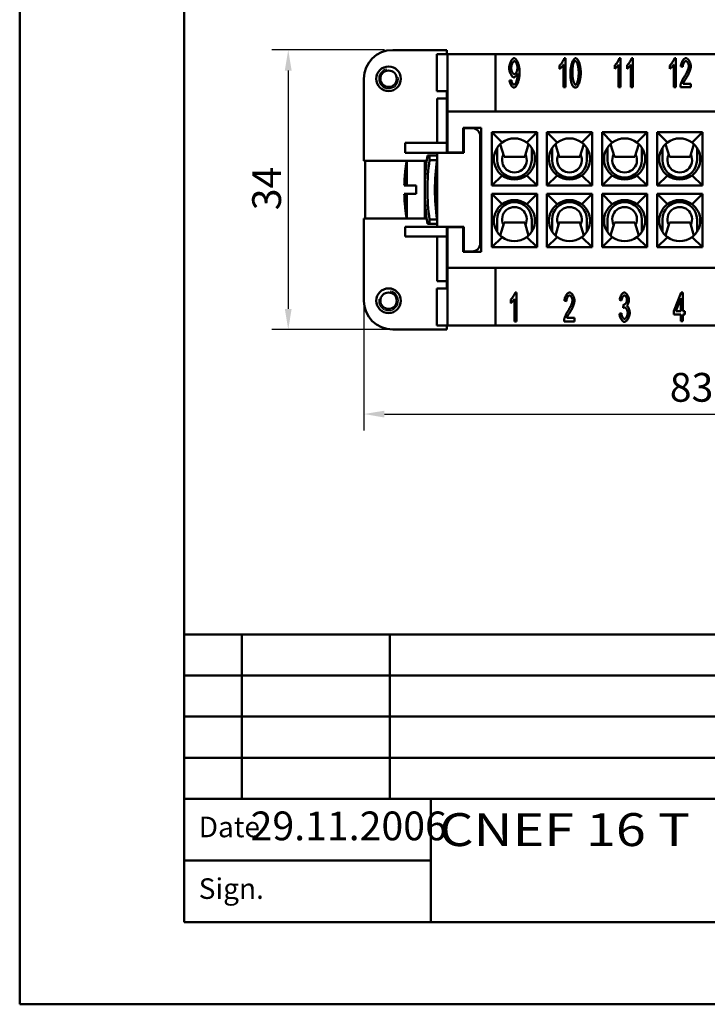
# Model space of a CAD drawing. Extents: x 0 to 210, y 0 to 297.
# Drawn here: x 0 to 84, y 0 to 120 of the extents above; entities that cross this region are included whole.
import ezdxf
from ezdxf.enums import TextEntityAlignment as Align

# ---------------------------------------------------------------- set-up
doc = ezdxf.new("R2010")
doc.units = 0
for name, color, linetype, lineweight in [('Bemaßungen(TC_020513_DIN)', 7, 'Continuous', 25), ('Gewinde(TC_020513_DIN)', 7, 'Continuous', 25), ('Sichtbare Kanten(TC_020513_DIN)', 7, 'Continuous', 50), ('Skizziergeometrie(ISO)', 7, 'Continuous', 50), ('Skizziergeometrie(TC_020513_DIN)', 7, 'Continuous', 50), ('Symbole(ISO)', 7, 'Continuous', 25)]:
    doc.layers.add(name, color=color, linetype=linetype, lineweight=lineweight)
doc.styles.add('Aktuell-BSI', font='ARIAL.TTF')
doc.styles.add('Kopie von TC 5 mm', font='ARIAL.TTF', dxfattribs={"width": 1.2})
doc.styles.add('TC 2_5 mm', font='ARIAL.TTF', dxfattribs={"width": 0.9})
doc.styles.add('TC 3_5 mm', font='ARIAL.TTF', dxfattribs={"width": 0.8})
doc.styles.add('TC 5 mm', font='ARIAL.TTF', dxfattribs={"width": 0.9})
doc.dimstyles.new('STANDARD-TC_020513_DIN', dxfattribs={"dimtxt": 3.5, "dimasz": 2.5, "dimexe": 2, "dimexo": 1, "dimgap": 0.8, "dimtad": 1, "dimrnd": 1e-08, "dimzin": 12, "dimtxsty": 'Aktuell-BSI', "dimcen": 0.09, "dimdle": 10, "dimclrd": 7, "dimclre": 7, "dimclrt": 7, "dimadec": 0, "dimazin": 3, "dimtfac": 1, "dimtmove": 0, "dimatfit": 3, "dimfxl": 1, "dimtolj": 1, "dimtzin": 0, "dimlwd": 25, "dimlwe": 25, "dimarcsym": 0})

# ---------------------------------------------------------------- blocks, each defined once
blk = doc.blocks.new('Ränder Ilme Rahmen A4 hoch')
at = {"layer": 'Skizziergeometrie(ISO)'}
for q in [(20, 287), (200, 10)]:
    blk.add_line((20, 10), q, dxfattribs=at)
at = {"layer": 'Skizziergeometrie(TC_020513_DIN)'}
for p, q in [((0, 0), (0, 297)), ((210, 0), (0, 0))]:
    blk.add_line(p, q, dxfattribs=at)
blk = doc.blocks.new('Schriftfelder Ilme')
at = {"layer": 'Skizziergeometrie(ISO)'}
for p, q in [((19.98, 45), (199.98, 45)), ((19.98, 45), (19.98, 10)), ((26.98, 45), (26.98, 25)), ((44.98, 45), (44.98, 25)), ((19.98, 40), (199.98, 40)), ((19.98, 35), (199.98, 35)), ((19.98, 30), (199.98, 30)), ((19.98, 25), (199.98, 25)), ((49.98, 10), (49.98, 25)), ((19.98, 17.5), (49.98, 17.5))]:
    blk.add_line(p, q, dxfattribs=at)
at = {"layer": 'Symbole(ISO)', "color": 7}
for s, insert, char_height, width, attachment_point, style in [(' Date', (20.98, 21.25), 2.5, 8.9975, 4, 'TC 2_5 mm'), ('29.11.2006', (39.98, 21.25), 3.5, 20.9533, 5, 'TC 3_5 mm'), (' Sign.', (20.98, 13.75), 2.5, 8.971, 4, 'TC 2_5 mm')]:
    blk.add_mtext(s, dxfattribs=dict(at, insert=insert, char_height=char_height, width=width, attachment_point=attachment_point, style=style))
at = {"layer": 'Symbole(ISO)', "color": 7, "style": 'Kopie von TC 5 mm', "width": 1.2}
blk.add_attdef('BAUTEILNUMMER', text='', height=4, dxfattribs=at).set_placement((50.98, 21.25), align=Align.MIDDLE_LEFT)
at = {"layer": 'Symbole(ISO)', "color": 7, "style": 'TC 5 mm', "width": 0.9}
blk.add_attdef('FirstViewScale', text='', height=5, dxfattribs=at).set_placement((168.66, 15), align=Align.MIDDLE_CENTER)
blk = doc.blocks.new('*D16')
at = {"layer": 'Bemaßungen(TC_020513_DIN)', "color": 7, "linetype": 'Continuous', "lineweight": 25}
for p, q in [((44.35, 116.09), (30.65, 116.09)), ((32.65, 113.59), (32.65, 84.59)), ((47.65, 82.09), (30.65, 82.09))]:
    blk.add_line(p, q, dxfattribs=at)
at = {"layer": 'Bemaßungen(TC_020513_DIN)', "color": 7, "linetype": 'Continuous'}
for points in [[(32.23, 113.59), (33.06, 113.59), (32.65, 116.09)], [(32.23, 84.59), (33.06, 84.59), (32.65, 82.09)]]:
    blk.add_solid(points, dxfattribs=at)
at = {"layer": 'Defpoints', "color": 0, "linetype": 'Continuous'}
for p in [(45.35, 116.09), (32.65, 82.09), (48.65, 82.09)]:
    blk.add_point(p, dxfattribs=at)
at = {"layer": 'Bemaßungen(TC_020513_DIN)', "color": 7, "linetype": 'Continuous', "lineweight": 25, "insert": (28.27, 96.59), "char_height": 3.5, "attachment_point": 1, "rotation": 90, "style": 'Aktuell-BSI'}
blk.add_mtext('\\A1;34', dxfattribs=at)
blk = doc.blocks.new('*D17')
at = {"layer": 'Bemaßungen(TC_020513_DIN)', "color": 7, "linetype": 'Continuous', "lineweight": 25}
for p, q in [((41.85, 89.59), (41.85, 69.8)), ((125.35, 89.59), (125.35, 69.8)), ((44.35, 71.8), (122.85, 71.8))]:
    blk.add_line(p, q, dxfattribs=at)
at = {"layer": 'Bemaßungen(TC_020513_DIN)', "color": 7, "linetype": 'Continuous'}
for points in [[(44.35, 72.21), (44.35, 71.38), (41.85, 71.8)], [(122.85, 72.21), (122.85, 71.38), (125.35, 71.8)]]:
    blk.add_solid(points, dxfattribs=at)
at = {"layer": 'Defpoints', "color": 0, "linetype": 'Continuous'}
for p in [(41.85, 90.59), (125.35, 90.59), (125.35, 71.8)]:
    blk.add_point(p, dxfattribs=at)
at = {"layer": 'Bemaßungen(TC_020513_DIN)', "color": 7, "linetype": 'Continuous', "lineweight": 25, "insert": (79.03, 76.8), "char_height": 3.5, "attachment_point": 1, "style": 'Aktuell-BSI'}
blk.add_mtext('\\A1;83,5', dxfattribs=at)

msp = doc.modelspace()

# ---------------------------------------------------------------- linework, layer by layer
at = {"layer": 'Gewinde(TC_020513_DIN)'}
for centre, start, end in [((44.845, 112.585), 100, 10), ((44.845, 85.585), 170, 80)]:
    msp.add_arc(centre, 1.199, start, end, dxfattribs=at)
at = {"layer": 'Sichtbare Kanten(TC_020513_DIN)'}
for p, q in [((51.945, 116.085), (45.345, 116.085)), ((50.704, 115.585), (51.992, 115.585)), ((50.704, 111.085), (50.704, 115.585)), ((51.945, 115.585), (51.945, 116.085)), ((51.992, 115.585), (51.995, 115.585)), ((51.992, 115.585), (51.992, 111.085)), ((51.995, 115.585), (57.845, 115.585)), ((51.995, 108.585), (51.995, 115.585)), ((109.345, 115.585), (57.845, 115.585)), ((57.845, 115.585), (57.845, 108.585)), ((66.2, 115.085), (66.352, 115.085)), ((66.352, 115.085), (66.352, 111.572)), ((72.9, 115.085), (73.052, 115.085)), ((73.052, 115.085), (73.052, 111.572)), ((74.391, 115.085), (74.543, 115.085)), ((74.543, 115.085), (74.543, 111.572)), ((79.6, 115.085), (79.752, 115.085)), ((79.752, 115.085), (79.752, 111.572)), ((65.645, 113.791), (65.645, 114.208)), ((66.117, 111.572), (66.117, 114.309)), ((72.345, 113.791), (72.345, 114.208)), ((72.817, 111.572), (72.817, 114.309)), ((73.836, 113.791), (73.836, 114.208)), ((74.308, 111.572), (74.308, 114.309)), ((79.045, 113.791), (79.045, 114.208)), ((79.517, 111.572), (79.517, 114.309)), ((80.611, 114.029), (80.368, 114.074)), ((41.845, 112.585), (41.845, 102.585)), ((59.547, 112.383), (59.773, 112.42)), ((66.352, 111.572), (66.117, 111.572)), ((73.052, 111.572), (72.817, 111.572)), ((74.543, 111.572), (74.308, 111.572)), ((79.752, 111.572), (79.517, 111.572)), ((81.595, 111.572), (80.323, 111.572)), ((80.654, 111.985), (81.595, 111.985)), ((81.595, 111.985), (81.595, 111.572)), ((51.992, 111.085), (50.704, 111.085)), ((51.945, 110.185), (51.945, 111.085)), ((51.995, 110.985), (51.945, 110.985)), ((51.995, 111.085), (51.992, 111.085)), ((50.745, 104.785), (50.745, 110.185)), ((51.945, 110.185), (50.745, 110.185)), ((51.945, 110.185), (51.945, 104.785)), ((115.195, 108.585), (51.995, 108.585)), ((51.995, 108.585), (51.995, 103.635)), ((53.895, 103.635), (53.895, 106.635)), ((53.895, 106.635), (56.095, 106.635)), ((56.095, 106.635), (56.095, 91.535)), ((53.995, 106.585), (53.995, 103.585)), ((54.995, 106.585), (53.995, 106.585)), ((55.995, 92.585), (55.995, 105.585)), ((57.395, 106.085), (62.895, 106.085)), ((57.395, 106.085), (58.645, 104.835)), ((57.395, 99.585), (57.395, 106.085)), ((62.895, 106.085), (61.645, 104.835)), ((62.895, 106.085), (62.895, 99.585)), ((64.095, 106.085), (69.595, 106.085)), ((64.095, 106.085), (65.345, 104.835)), ((64.095, 99.585), (64.095, 106.085)), ((69.595, 106.085), (68.345, 104.835)), ((69.595, 106.085), (69.595, 99.585)), ((70.795, 106.085), (76.295, 106.085)), ((70.795, 106.085), (72.045, 104.835)), ((70.795, 99.585), (70.795, 106.085)), ((76.295, 106.085), (75.045, 104.835)), ((76.295, 106.085), (76.295, 99.585)), ((77.495, 106.085), (82.995, 106.085)), ((77.495, 106.085), (78.745, 104.835)), ((77.495, 99.585), (77.495, 106.085)), ((82.995, 106.085), (81.745, 104.835)), ((82.995, 106.085), (82.995, 99.585)), ((51.945, 104.785), (46.845, 104.785)), ((46.845, 103.585), (46.845, 104.785)), ((51.945, 103.585), (51.945, 104.785)), ((58.895, 103.085), (58.426, 104.65)), ((61.865, 104.65), (61.395, 103.085)), ((65.595, 103.085), (65.126, 104.65)), ((68.565, 104.65), (68.095, 103.085)), ((72.295, 103.085), (71.826, 104.65)), ((75.265, 104.65), (74.795, 103.085)), ((78.995, 103.085), (78.526, 104.65)), ((81.965, 104.65), (81.495, 103.085)), ((50.745, 103.585), (46.845, 103.585)), ((49.575, 103.235), (49.827, 103.235)), ((49.827, 103.235), (49.827, 102.695)), ((50.745, 103.235), (49.827, 103.235)), ((50.745, 94.585), (50.745, 103.585)), ((53.995, 103.585), (50.745, 103.585)), ((51.995, 103.635), (53.895, 103.635)), ((51.995, 103.585), (51.995, 103.635)), ((58.045, 102.685), (58.045, 104.192)), ((61.395, 103.085), (58.895, 103.085)), ((62.245, 104.192), (62.245, 102.685)), ((64.745, 102.685), (64.745, 104.192)), ((68.095, 103.085), (65.595, 103.085)), ((68.945, 104.192), (68.945, 102.685)), ((71.445, 102.685), (71.445, 104.192)), ((74.795, 103.085), (72.295, 103.085)), ((75.645, 104.192), (75.645, 102.685)), ((78.145, 102.685), (78.145, 104.192)), ((81.495, 103.085), (78.995, 103.085)), ((82.345, 104.192), (82.345, 102.685)), ((41.845, 102.585), (47.054, 102.585)), ((41.995, 102.585), (41.995, 95.585)), ((47.054, 102.585), (47.054, 99.585)), ((49.245, 102.585), (47.054, 102.585)), ((49.245, 102.585), (49.48, 102.585)), ((49.245, 102.585), (49.245, 95.585)), ((49.827, 102.695), (50.745, 102.695)), ((50.73, 102.585), (50.745, 102.585)), ((46.879, 101.335), (46.872, 101.335)), ((57.395, 99.585), (58.645, 100.835)), ((62.895, 99.585), (61.645, 100.835)), ((64.095, 99.585), (65.345, 100.835)), ((69.595, 99.585), (68.345, 100.835)), ((70.795, 99.585), (72.045, 100.835)), ((76.295, 99.585), (75.045, 100.835)), ((77.495, 99.585), (78.745, 100.835)), ((82.995, 99.585), (81.745, 100.835)), ((47.054, 99.585), (46.758, 99.585)), ((47.054, 99.585), (48.195, 99.585)), ((48.195, 98.585), (48.195, 99.585)), ((62.895, 99.585), (57.395, 99.585)), ((69.595, 99.585), (64.095, 99.585)), ((76.295, 99.585), (70.795, 99.585)), ((82.995, 99.585), (77.495, 99.585)), ((46.758, 98.585), (47.054, 98.585)), ((48.195, 98.585), (47.054, 98.585)), ((47.054, 98.585), (47.054, 95.585)), ((57.395, 98.585), (62.895, 98.585)), ((57.395, 98.585), (58.645, 97.335)), ((57.395, 92.085), (57.395, 98.585)), ((62.895, 98.585), (61.645, 97.335)), ((62.895, 98.585), (62.895, 92.085)), ((64.095, 98.585), (69.595, 98.585)), ((64.095, 98.585), (65.345, 97.335)), ((64.095, 92.085), (64.095, 98.585)), ((69.595, 98.585), (68.345, 97.335)), ((69.595, 98.585), (69.595, 92.085)), ((70.795, 98.585), (76.295, 98.585)), ((70.795, 98.585), (72.045, 97.335)), ((70.795, 92.085), (70.795, 98.585)), ((76.295, 98.585), (75.045, 97.335)), ((76.295, 98.585), (76.295, 92.085)), ((77.495, 98.585), (82.995, 98.585)), ((77.495, 98.585), (78.745, 97.335)), ((77.495, 92.085), (77.495, 98.585)), ((82.995, 98.585), (81.745, 97.335)), ((82.995, 98.585), (82.995, 92.085)), ((46.872, 96.835), (46.879, 96.835)), ((47.054, 95.585), (41.845, 95.585)), ((41.845, 95.585), (41.845, 85.585)), ((49.245, 95.585), (47.054, 95.585)), ((49.48, 95.585), (49.245, 95.585)), ((49.827, 94.935), (49.575, 94.935)), ((49.827, 95.476), (49.827, 94.935)), ((50.745, 95.476), (49.827, 95.476)), ((49.827, 94.935), (50.745, 94.935)), ((50.745, 95.585), (50.73, 95.585)), ((58.045, 95.485), (58.045, 93.979)), ((58.895, 95.085), (58.426, 93.52)), ((61.395, 95.085), (58.895, 95.085)), ((61.865, 93.52), (61.395, 95.085)), ((62.245, 93.979), (62.245, 95.485)), ((64.745, 95.485), (64.745, 93.979)), ((65.595, 95.085), (65.126, 93.52)), ((68.095, 95.085), (65.595, 95.085)), ((68.565, 93.52), (68.095, 95.085)), ((68.945, 93.979), (68.945, 95.485)), ((71.445, 95.485), (71.445, 93.979)), ((72.295, 95.085), (71.826, 93.52)), ((74.795, 95.085), (72.295, 95.085)), ((75.265, 93.52), (74.795, 95.085)), ((75.645, 93.979), (75.645, 95.485)), ((78.145, 95.485), (78.145, 93.979)), ((78.995, 95.085), (78.526, 93.52)), ((81.495, 95.085), (78.995, 95.085)), ((81.965, 93.52), (81.495, 95.085)), ((82.345, 93.979), (82.345, 95.485)), ((50.745, 94.585), (46.845, 94.585)), ((46.845, 93.385), (46.845, 94.585)), ((50.745, 94.585), (53.995, 94.585)), ((51.945, 93.385), (51.945, 94.585)), ((51.995, 94.535), (51.995, 94.585)), ((51.995, 94.535), (51.995, 89.585)), ((53.895, 94.535), (51.995, 94.535)), ((53.895, 91.535), (53.895, 94.535)), ((53.995, 94.585), (53.995, 91.585)), ((51.945, 93.385), (46.845, 93.385)), ((50.745, 87.985), (50.745, 93.385)), ((51.945, 93.385), (51.945, 87.985)), ((57.395, 92.085), (58.645, 93.335)), ((62.895, 92.085), (61.645, 93.335)), ((64.095, 92.085), (65.345, 93.335)), ((69.595, 92.085), (68.345, 93.335)), ((70.795, 92.085), (72.045, 93.335)), ((76.295, 92.085), (75.045, 93.335)), ((77.495, 92.085), (78.745, 93.335)), ((82.995, 92.085), (81.745, 93.335)), ((56.095, 91.535), (53.895, 91.535)), ((53.995, 91.585), (54.995, 91.585)), ((62.895, 92.085), (57.395, 92.085)), ((69.595, 92.085), (64.095, 92.085)), ((76.295, 92.085), (70.795, 92.085)), ((82.995, 92.085), (77.495, 92.085)), ((51.995, 82.585), (51.995, 89.585)), ((51.995, 89.585), (115.195, 89.585)), ((57.845, 89.585), (57.845, 82.585)), ((51.945, 87.985), (50.745, 87.985)), ((51.945, 87.085), (51.945, 87.985)), ((51.992, 87.085), (50.704, 87.085)), ((50.704, 82.585), (50.704, 87.085)), ((51.945, 87.185), (51.995, 87.185)), ((51.995, 87.085), (51.992, 87.085)), ((51.992, 82.585), (51.992, 87.085)), ((60.245, 86.585), (60.398, 86.585)), ((60.398, 86.585), (60.398, 83.072)), ((79.532, 84.318), (80.41, 86.585)), ((80.41, 86.585), (80.602, 86.585)), ((80.602, 86.585), (80.602, 84.318)), ((59.691, 85.291), (59.691, 85.708)), ((60.163, 83.072), (60.163, 85.809)), ((66.465, 85.529), (66.223, 85.574)), ((73.171, 85.601), (72.936, 85.678)), ((73.376, 84.731), (73.403, 85.107)), ((80.367, 85.897), (79.764, 84.318)), ((80.367, 84.318), (80.367, 85.897)), ((72.912, 84), (73.147, 84.056)), ((79.532, 83.923), (79.532, 84.318)), ((80.367, 83.923), (79.532, 83.923)), ((79.764, 84.318), (80.367, 84.318)), ((80.367, 83.085), (80.367, 83.923)), ((80.602, 84.318), (80.86, 84.318)), ((80.602, 83.923), (80.602, 83.085)), ((80.86, 83.923), (80.602, 83.923)), ((80.86, 84.318), (80.86, 83.923)), ((60.398, 83.072), (60.163, 83.072)), ((67.45, 83.072), (66.177, 83.072)), ((66.508, 83.485), (67.45, 83.485)), ((67.45, 83.485), (67.45, 83.072)), ((80.602, 83.085), (80.367, 83.085)), ((45.345, 82.085), (51.945, 82.085)), ((50.704, 82.585), (51.992, 82.585)), ((51.945, 82.085), (51.945, 82.585)), ((51.992, 82.585), (51.995, 82.585)), ((57.845, 82.585), (51.995, 82.585)), ((57.845, 82.585), (109.345, 82.585))]:
    msp.add_line(p, q, dxfattribs=at)
at = {"layer": 'Sichtbare Kanten(TC_020513_DIN)', "flags": 128}
for points in [[(59.512, 113.904), (59.514, 113.971), (59.519, 114.039), (59.527, 114.107), (59.539, 114.176), (59.553, 114.245), (59.57, 114.313), (59.589, 114.381), (59.611, 114.447), (59.634, 114.512), (59.66, 114.575), (59.687, 114.636), (59.716, 114.694), (59.747, 114.75), (59.778, 114.803), (59.81, 114.852), (59.843, 114.897), (59.877, 114.939), (59.911, 114.976), (59.946, 115.008), (59.98, 115.035), (60.015, 115.056), (60.049, 115.072), (60.082, 115.082), (60.115, 115.085)], [(60.115, 115.085), (60.147, 115.081), (60.182, 115.07), (60.218, 115.051), (60.255, 115.025), (60.294, 114.992), (60.332, 114.952), (60.371, 114.905), (60.41, 114.852), (60.447, 114.792), (60.484, 114.727), (60.52, 114.656), (60.554, 114.579), (60.587, 114.498), (60.617, 114.412), (60.646, 114.322), (60.671, 114.228), (60.695, 114.131), (60.715, 114.03), (60.733, 113.927), (60.747, 113.823), (60.759, 113.716), (60.767, 113.609), (60.772, 113.501), (60.774, 113.394)], [(65.645, 114.208), (65.67, 114.23), (65.696, 114.256), (65.723, 114.284), (65.75, 114.315), (65.778, 114.348), (65.806, 114.384), (65.835, 114.421), (65.863, 114.459), (65.891, 114.499), (65.919, 114.54), (65.947, 114.582), (65.973, 114.624), (66, 114.667), (66.025, 114.71), (66.049, 114.752), (66.073, 114.794), (66.095, 114.836), (66.115, 114.876), (66.134, 114.915), (66.151, 114.953), (66.167, 114.989), (66.18, 115.024), (66.191, 115.056), (66.2, 115.085)], [(66.957, 113.298), (66.959, 113.403), (66.963, 113.51), (66.971, 113.618), (66.981, 113.726), (66.994, 113.835), (67.009, 113.942), (67.027, 114.047), (67.048, 114.151), (67.071, 114.251), (67.097, 114.348), (67.124, 114.441), (67.154, 114.529), (67.185, 114.612), (67.218, 114.69), (67.252, 114.762), (67.288, 114.827), (67.324, 114.886), (67.361, 114.938), (67.399, 114.982), (67.437, 115.019), (67.475, 115.048), (67.512, 115.068), (67.549, 115.081), (67.584, 115.085)], [(67.584, 115.085), (67.617, 115.081), (67.653, 115.07), (67.689, 115.05), (67.727, 115.024), (67.765, 114.989), (67.804, 114.948), (67.842, 114.899), (67.879, 114.844), (67.915, 114.781), (67.95, 114.712), (67.983, 114.637), (68.014, 114.556), (68.044, 114.47), (68.071, 114.378), (68.097, 114.281), (68.119, 114.18), (68.14, 114.076), (68.158, 113.968), (68.173, 113.857), (68.186, 113.745), (68.196, 113.632), (68.203, 113.52), (68.207, 113.408), (68.209, 113.298)], [(72.345, 114.208), (72.37, 114.23), (72.396, 114.256), (72.423, 114.284), (72.45, 114.315), (72.478, 114.348), (72.506, 114.384), (72.535, 114.421), (72.563, 114.459), (72.591, 114.499), (72.619, 114.54), (72.647, 114.582), (72.673, 114.624), (72.7, 114.667), (72.725, 114.71), (72.749, 114.752), (72.773, 114.794), (72.795, 114.836), (72.815, 114.876), (72.834, 114.915), (72.851, 114.953), (72.867, 114.989), (72.88, 115.024), (72.891, 115.056), (72.9, 115.085)], [(73.836, 114.208), (73.861, 114.23), (73.887, 114.256), (73.914, 114.284), (73.942, 114.315), (73.969, 114.348), (73.998, 114.384), (74.026, 114.421), (74.054, 114.459), (74.082, 114.499), (74.11, 114.54), (74.138, 114.582), (74.165, 114.624), (74.191, 114.667), (74.216, 114.71), (74.241, 114.752), (74.264, 114.794), (74.286, 114.836), (74.306, 114.876), (74.325, 114.915), (74.342, 114.953), (74.358, 114.989), (74.371, 115.024), (74.382, 115.056), (74.391, 115.085)], [(79.045, 114.208), (79.07, 114.23), (79.096, 114.256), (79.123, 114.284), (79.15, 114.315), (79.178, 114.348), (79.206, 114.384), (79.235, 114.421), (79.263, 114.459), (79.291, 114.499), (79.319, 114.54), (79.347, 114.582), (79.373, 114.624), (79.4, 114.667), (79.425, 114.71), (79.449, 114.752), (79.473, 114.794), (79.495, 114.836), (79.515, 114.876), (79.534, 114.915), (79.551, 114.953), (79.567, 114.989), (79.58, 115.024), (79.591, 115.056), (79.6, 115.085)], [(80.368, 114.074), (80.373, 114.136), (80.38, 114.198), (80.391, 114.259), (80.404, 114.32), (80.419, 114.381), (80.437, 114.44), (80.457, 114.499), (80.48, 114.556), (80.504, 114.611), (80.53, 114.664), (80.557, 114.716), (80.586, 114.765), (80.617, 114.811), (80.648, 114.855), (80.68, 114.896), (80.714, 114.933), (80.748, 114.967), (80.782, 114.997), (80.817, 115.023), (80.852, 115.045), (80.888, 115.062), (80.923, 115.075), (80.958, 115.083), (80.992, 115.085)], [(80.992, 115.085), (81.027, 115.082), (81.062, 115.074), (81.098, 115.061), (81.133, 115.042), (81.168, 115.019), (81.203, 114.992), (81.238, 114.96), (81.271, 114.925), (81.304, 114.887), (81.336, 114.846), (81.367, 114.801), (81.397, 114.755), (81.425, 114.706), (81.451, 114.655), (81.476, 114.603), (81.499, 114.55), (81.519, 114.495), (81.538, 114.44), (81.554, 114.385), (81.567, 114.33), (81.578, 114.275), (81.586, 114.22), (81.591, 114.167), (81.593, 114.114)], [(60.08, 112.759), (60.05, 112.762), (60.019, 112.772), (59.988, 112.787), (59.956, 112.808), (59.923, 112.834), (59.891, 112.865), (59.859, 112.901), (59.827, 112.941), (59.796, 112.985), (59.765, 113.033), (59.736, 113.084), (59.707, 113.138), (59.679, 113.195), (59.653, 113.254), (59.629, 113.315), (59.606, 113.378), (59.586, 113.442), (59.567, 113.507), (59.551, 113.574), (59.537, 113.64), (59.527, 113.707), (59.519, 113.773), (59.514, 113.839), (59.512, 113.904)], [(60.144, 114.73), (60.124, 114.728), (60.103, 114.721), (60.082, 114.71), (60.061, 114.694), (60.039, 114.675), (60.017, 114.652), (59.995, 114.625), (59.973, 114.596), (59.952, 114.563), (59.931, 114.528), (59.91, 114.49), (59.89, 114.45), (59.871, 114.409), (59.853, 114.365), (59.836, 114.32), (59.821, 114.274), (59.806, 114.227), (59.793, 114.179), (59.782, 114.131), (59.773, 114.082), (59.765, 114.034), (59.759, 113.985), (59.756, 113.937), (59.755, 113.89)], [(59.755, 113.89), (59.756, 113.848), (59.759, 113.805), (59.764, 113.762), (59.772, 113.719), (59.781, 113.675), (59.791, 113.632), (59.804, 113.589), (59.817, 113.547), (59.833, 113.506), (59.849, 113.465), (59.866, 113.426), (59.885, 113.389), (59.904, 113.353), (59.924, 113.32), (59.945, 113.288), (59.966, 113.259), (59.987, 113.232), (60.009, 113.209), (60.031, 113.188), (60.053, 113.17), (60.075, 113.157), (60.096, 113.146), (60.118, 113.14), (60.139, 113.138)], [(60.139, 113.138), (60.159, 113.14), (60.18, 113.146), (60.202, 113.157), (60.223, 113.171), (60.244, 113.188), (60.266, 113.209), (60.287, 113.233), (60.308, 113.26), (60.328, 113.29), (60.348, 113.322), (60.368, 113.357), (60.387, 113.393), (60.404, 113.432), (60.421, 113.472), (60.437, 113.514), (60.452, 113.557), (60.465, 113.601), (60.477, 113.647), (60.487, 113.692), (60.496, 113.739), (60.503, 113.785), (60.508, 113.832), (60.511, 113.879), (60.512, 113.925)], [(60.512, 113.925), (60.511, 113.971), (60.508, 114.019), (60.503, 114.066), (60.496, 114.113), (60.487, 114.16), (60.476, 114.207), (60.465, 114.253), (60.451, 114.299), (60.437, 114.343), (60.421, 114.386), (60.404, 114.427), (60.386, 114.467), (60.368, 114.504), (60.348, 114.54), (60.329, 114.573), (60.308, 114.604), (60.288, 114.632), (60.267, 114.657), (60.246, 114.678), (60.225, 114.697), (60.204, 114.711), (60.184, 114.722), (60.164, 114.728), (60.144, 114.73)], [(66.117, 114.309), (66.106, 114.29), (66.092, 114.269), (66.077, 114.248), (66.06, 114.225), (66.042, 114.201), (66.023, 114.177), (66.002, 114.152), (65.981, 114.126), (65.959, 114.1), (65.936, 114.075), (65.913, 114.049), (65.89, 114.023), (65.867, 113.998), (65.843, 113.973), (65.82, 113.949), (65.797, 113.926), (65.775, 113.904), (65.753, 113.883), (65.732, 113.864), (65.712, 113.846), (65.693, 113.829), (65.676, 113.815), (65.66, 113.802), (65.645, 113.791)], [(67.32, 114.48), (67.31, 114.452), (67.301, 114.423), (67.292, 114.391), (67.284, 114.358), (67.275, 114.323), (67.268, 114.286), (67.26, 114.247), (67.254, 114.206), (67.247, 114.163), (67.241, 114.119), (67.235, 114.073), (67.23, 114.024), (67.225, 113.974), (67.221, 113.922), (67.217, 113.868), (67.214, 113.812), (67.21, 113.755), (67.208, 113.695), (67.205, 113.633), (67.204, 113.57), (67.202, 113.505), (67.201, 113.438), (67.2, 113.369), (67.2, 113.298)], [(67.582, 114.73), (67.568, 114.73), (67.555, 114.729), (67.542, 114.727), (67.529, 114.724), (67.517, 114.72), (67.504, 114.715), (67.492, 114.709), (67.48, 114.703), (67.469, 114.695), (67.457, 114.687), (67.446, 114.678), (67.435, 114.668), (67.424, 114.657), (67.414, 114.645), (67.403, 114.633), (67.393, 114.619), (67.383, 114.605), (67.374, 114.589), (67.364, 114.573), (67.355, 114.556), (67.346, 114.538), (67.337, 114.52), (67.329, 114.5), (67.32, 114.48)], [(67.966, 113.298), (67.965, 113.404), (67.961, 113.508), (67.956, 113.608), (67.949, 113.704), (67.94, 113.797), (67.929, 113.886), (67.916, 113.972), (67.902, 114.053), (67.887, 114.131), (67.871, 114.204), (67.853, 114.274), (67.835, 114.338), (67.815, 114.399), (67.795, 114.454), (67.775, 114.505), (67.754, 114.551), (67.732, 114.592), (67.71, 114.628), (67.689, 114.659), (67.667, 114.684), (67.645, 114.704), (67.623, 114.719), (67.602, 114.728), (67.582, 114.73)], [(72.817, 114.309), (72.806, 114.29), (72.792, 114.269), (72.777, 114.248), (72.76, 114.225), (72.742, 114.201), (72.723, 114.177), (72.702, 114.152), (72.681, 114.126), (72.659, 114.1), (72.636, 114.075), (72.613, 114.049), (72.59, 114.023), (72.567, 113.998), (72.543, 113.973), (72.52, 113.949), (72.497, 113.926), (72.475, 113.904), (72.453, 113.883), (72.432, 113.864), (72.412, 113.846), (72.393, 113.829), (72.376, 113.815), (72.36, 113.802), (72.345, 113.791)], [(74.308, 114.309), (74.297, 114.29), (74.283, 114.269), (74.268, 114.248), (74.251, 114.225), (74.233, 114.201), (74.214, 114.177), (74.194, 114.152), (74.172, 114.126), (74.15, 114.1), (74.128, 114.075), (74.105, 114.049), (74.081, 114.023), (74.058, 113.998), (74.034, 113.973), (74.011, 113.949), (73.988, 113.926), (73.966, 113.904), (73.944, 113.883), (73.923, 113.864), (73.903, 113.846), (73.884, 113.829), (73.867, 113.815), (73.851, 113.802), (73.836, 113.791)], [(79.517, 114.309), (79.506, 114.29), (79.492, 114.269), (79.477, 114.248), (79.46, 114.225), (79.442, 114.201), (79.423, 114.177), (79.402, 114.152), (79.381, 114.126), (79.359, 114.1), (79.336, 114.075), (79.313, 114.049), (79.29, 114.023), (79.267, 113.998), (79.243, 113.973), (79.22, 113.949), (79.197, 113.926), (79.175, 113.904), (79.153, 113.883), (79.132, 113.864), (79.112, 113.846), (79.093, 113.829), (79.076, 113.815), (79.06, 113.802), (79.045, 113.791)], [(80.987, 114.73), (80.966, 114.729), (80.944, 114.723), (80.922, 114.714), (80.9, 114.701), (80.878, 114.686), (80.856, 114.667), (80.835, 114.646), (80.814, 114.622), (80.793, 114.595), (80.773, 114.566), (80.754, 114.535), (80.735, 114.503), (80.717, 114.468), (80.701, 114.432), (80.685, 114.395), (80.67, 114.357), (80.657, 114.317), (80.646, 114.277), (80.635, 114.236), (80.627, 114.195), (80.62, 114.153), (80.615, 114.112), (80.612, 114.07), (80.611, 114.029)], [(80.816, 112.866), (80.855, 112.925), (80.892, 112.984), (80.929, 113.044), (80.964, 113.104), (80.998, 113.165), (81.031, 113.225), (81.063, 113.285), (81.093, 113.345), (81.122, 113.405), (81.15, 113.463), (81.176, 113.521), (81.2, 113.578), (81.223, 113.634), (81.244, 113.689), (81.263, 113.742), (81.281, 113.793), (81.297, 113.843), (81.31, 113.89), (81.322, 113.936), (81.332, 113.979), (81.34, 114.02), (81.345, 114.058), (81.349, 114.093), (81.35, 114.125)], [(81.35, 114.125), (81.349, 114.157), (81.346, 114.191), (81.341, 114.224), (81.334, 114.259), (81.326, 114.293), (81.316, 114.328), (81.305, 114.362), (81.292, 114.396), (81.278, 114.429), (81.263, 114.462), (81.247, 114.493), (81.229, 114.524), (81.211, 114.553), (81.193, 114.581), (81.173, 114.606), (81.153, 114.63), (81.133, 114.652), (81.112, 114.672), (81.091, 114.689), (81.07, 114.703), (81.049, 114.715), (81.028, 114.723), (81.008, 114.729), (80.987, 114.73)], [(81.593, 114.114), (81.592, 114.077), (81.589, 114.036), (81.584, 113.992), (81.577, 113.944), (81.567, 113.893), (81.556, 113.84), (81.542, 113.784), (81.527, 113.725), (81.509, 113.665), (81.489, 113.603), (81.467, 113.539), (81.443, 113.473), (81.417, 113.407), (81.39, 113.339), (81.36, 113.271), (81.328, 113.203), (81.295, 113.134), (81.26, 113.064), (81.224, 112.995), (81.186, 112.927), (81.147, 112.858), (81.107, 112.791), (81.066, 112.724), (81.024, 112.658)], [(60.539, 113.221), (60.529, 113.195), (60.518, 113.168), (60.504, 113.142), (60.49, 113.115), (60.474, 113.088), (60.457, 113.062), (60.439, 113.036), (60.42, 113.01), (60.4, 112.984), (60.379, 112.96), (60.358, 112.936), (60.337, 112.913), (60.314, 112.891), (60.292, 112.87), (60.27, 112.851), (60.247, 112.833), (60.225, 112.817), (60.202, 112.802), (60.181, 112.79), (60.159, 112.779), (60.138, 112.77), (60.118, 112.764), (60.099, 112.76), (60.08, 112.759)], [(60.774, 113.394), (60.772, 113.281), (60.767, 113.166), (60.759, 113.05), (60.747, 112.935), (60.733, 112.82), (60.715, 112.706), (60.694, 112.594), (60.671, 112.485), (60.645, 112.38), (60.616, 112.278), (60.585, 112.181), (60.552, 112.089), (60.517, 112.002), (60.48, 111.921), (60.442, 111.847), (60.403, 111.779), (60.363, 111.718), (60.322, 111.665), (60.281, 111.619), (60.24, 111.582), (60.2, 111.552), (60.16, 111.53), (60.122, 111.518), (60.085, 111.513)], [(60.091, 111.865), (60.114, 111.869), (60.14, 111.878), (60.166, 111.893), (60.193, 111.914), (60.22, 111.94), (60.247, 111.972), (60.274, 112.009), (60.3, 112.051), (60.326, 112.099), (60.35, 112.151), (60.374, 112.208), (60.397, 112.27), (60.418, 112.335), (60.438, 112.404), (60.456, 112.477), (60.473, 112.552), (60.488, 112.628), (60.502, 112.706), (60.513, 112.784), (60.523, 112.862), (60.531, 112.937), (60.537, 113.008), (60.54, 113.075), (60.542, 113.135)], [(60.542, 113.135), (60.542, 113.137), (60.542, 113.14), (60.542, 113.142), (60.542, 113.145), (60.541, 113.148), (60.541, 113.151), (60.541, 113.153), (60.541, 113.157), (60.541, 113.16), (60.541, 113.163), (60.541, 113.166), (60.541, 113.17), (60.541, 113.174), (60.541, 113.177), (60.541, 113.181), (60.54, 113.185), (60.54, 113.189), (60.54, 113.193), (60.54, 113.198), (60.54, 113.202), (60.54, 113.206), (60.539, 113.211), (60.539, 113.216), (60.539, 113.221)], [(67.147, 111.873), (67.131, 111.911), (67.117, 111.951), (67.103, 111.992), (67.089, 112.035), (67.076, 112.08), (67.064, 112.127), (67.053, 112.176), (67.042, 112.227), (67.031, 112.28), (67.022, 112.335), (67.013, 112.391), (67.005, 112.45), (66.997, 112.51), (66.99, 112.572), (66.984, 112.636), (66.979, 112.702), (66.974, 112.77), (66.969, 112.84), (66.966, 112.911), (66.963, 112.985), (66.96, 113.06), (66.959, 113.138), (66.958, 113.217), (66.957, 113.298)], [(67.2, 113.298), (67.201, 113.191), (67.205, 113.088), (67.21, 112.988), (67.217, 112.892), (67.227, 112.799), (67.237, 112.709), (67.25, 112.624), (67.264, 112.542), (67.279, 112.465), (67.295, 112.391), (67.313, 112.322), (67.331, 112.258), (67.351, 112.197), (67.371, 112.142), (67.391, 112.091), (67.412, 112.045), (67.434, 112.004), (67.456, 111.968), (67.478, 111.937), (67.499, 111.911), (67.521, 111.891), (67.543, 111.877), (67.564, 111.868), (67.584, 111.865)], [(67.584, 111.865), (67.605, 111.868), (67.626, 111.877), (67.647, 111.892), (67.668, 111.912), (67.69, 111.937), (67.712, 111.968), (67.733, 112.004), (67.754, 112.045), (67.775, 112.091), (67.796, 112.142), (67.816, 112.198), (67.835, 112.259), (67.854, 112.323), (67.871, 112.393), (67.887, 112.466), (67.903, 112.544), (67.916, 112.625), (67.929, 112.711), (67.94, 112.8), (67.949, 112.893), (67.956, 112.989), (67.961, 113.089), (67.965, 113.192), (67.966, 113.298)], [(68.209, 113.298), (68.207, 113.194), (68.203, 113.088), (68.196, 112.98), (68.186, 112.872), (68.173, 112.764), (68.157, 112.658), (68.139, 112.552), (68.119, 112.449), (68.096, 112.349), (68.07, 112.252), (68.043, 112.159), (68.014, 112.071), (67.982, 111.988), (67.95, 111.91), (67.915, 111.838), (67.88, 111.772), (67.843, 111.714), (67.806, 111.662), (67.769, 111.617), (67.731, 111.58), (67.693, 111.551), (67.656, 111.53), (67.62, 111.518), (67.584, 111.513)], [(80.349, 111.871), (80.357, 111.902), (80.365, 111.934), (80.376, 111.969), (80.388, 112.006), (80.401, 112.045), (80.415, 112.084), (80.431, 112.126), (80.448, 112.168), (80.466, 112.211), (80.485, 112.255), (80.505, 112.3), (80.526, 112.345), (80.548, 112.391), (80.57, 112.437), (80.593, 112.482), (80.616, 112.528), (80.641, 112.573), (80.665, 112.618), (80.69, 112.662), (80.715, 112.705), (80.74, 112.747), (80.766, 112.788), (80.791, 112.828), (80.816, 112.866)], [(81.024, 112.658), (80.998, 112.618), (80.973, 112.579), (80.949, 112.541), (80.925, 112.504), (80.903, 112.468), (80.882, 112.433), (80.861, 112.399), (80.842, 112.366), (80.823, 112.334), (80.805, 112.303), (80.789, 112.273), (80.773, 112.245), (80.758, 112.217), (80.744, 112.19), (80.731, 112.165), (80.719, 112.14), (80.708, 112.117), (80.697, 112.095), (80.688, 112.074), (80.679, 112.054), (80.672, 112.035), (80.665, 112.017), (80.659, 112.001), (80.654, 111.985)], [(60.085, 111.513), (60.057, 111.516), (60.028, 111.522), (59.999, 111.534), (59.97, 111.549), (59.94, 111.568), (59.911, 111.591), (59.882, 111.617), (59.853, 111.647), (59.824, 111.679), (59.796, 111.715), (59.769, 111.753), (59.743, 111.793), (59.718, 111.836), (59.694, 111.88), (59.671, 111.926), (59.65, 111.974), (59.63, 112.023), (59.612, 112.073), (59.595, 112.123), (59.581, 112.175), (59.569, 112.227), (59.559, 112.279), (59.552, 112.331), (59.547, 112.383)], [(59.773, 112.42), (59.778, 112.384), (59.783, 112.348), (59.79, 112.313), (59.798, 112.278), (59.807, 112.244), (59.818, 112.211), (59.829, 112.179), (59.841, 112.147), (59.854, 112.117), (59.867, 112.088), (59.881, 112.06), (59.896, 112.034), (59.911, 112.009), (59.927, 111.986), (59.943, 111.964), (59.959, 111.945), (59.976, 111.927), (59.992, 111.911), (60.009, 111.898), (60.026, 111.886), (60.042, 111.877), (60.059, 111.871), (60.075, 111.867), (60.091, 111.865)], [(67.584, 111.513), (67.561, 111.514), (67.539, 111.516), (67.517, 111.519), (67.495, 111.523), (67.474, 111.529), (67.453, 111.536), (67.433, 111.544), (67.412, 111.553), (67.393, 111.564), (67.374, 111.576), (67.355, 111.589), (67.336, 111.603), (67.318, 111.619), (67.301, 111.636), (67.283, 111.654), (67.267, 111.673), (67.25, 111.694), (67.234, 111.716), (67.219, 111.739), (67.204, 111.763), (67.189, 111.789), (67.174, 111.816), (67.16, 111.844), (67.147, 111.873)], [(80.323, 111.572), (80.323, 111.585), (80.323, 111.598), (80.323, 111.61), (80.323, 111.623), (80.323, 111.636), (80.323, 111.649), (80.324, 111.661), (80.325, 111.674), (80.325, 111.686), (80.326, 111.699), (80.327, 111.712), (80.328, 111.724), (80.329, 111.736), (80.331, 111.749), (80.332, 111.761), (80.333, 111.774), (80.335, 111.786), (80.337, 111.798), (80.339, 111.81), (80.341, 111.822), (80.343, 111.835), (80.345, 111.847), (80.347, 111.859), (80.349, 111.871)], [(59.691, 85.708), (59.716, 85.73), (59.742, 85.756), (59.769, 85.784), (59.796, 85.815), (59.824, 85.848), (59.852, 85.884), (59.88, 85.921), (59.909, 85.959), (59.937, 85.999), (59.965, 86.04), (59.992, 86.082), (60.019, 86.124), (60.045, 86.167), (60.071, 86.21), (60.095, 86.252), (60.118, 86.294), (60.14, 86.336), (60.161, 86.376), (60.18, 86.415), (60.197, 86.453), (60.212, 86.489), (60.225, 86.524), (60.237, 86.556), (60.245, 86.585)], [(66.223, 85.574), (66.227, 85.636), (66.235, 85.698), (66.245, 85.759), (66.258, 85.82), (66.274, 85.881), (66.292, 85.94), (66.312, 85.999), (66.334, 86.056), (66.358, 86.111), (66.384, 86.164), (66.412, 86.216), (66.441, 86.265), (66.471, 86.311), (66.502, 86.355), (66.535, 86.396), (66.568, 86.433), (66.602, 86.467), (66.637, 86.497), (66.672, 86.523), (66.707, 86.545), (66.742, 86.562), (66.777, 86.575), (66.812, 86.583), (66.847, 86.585)], [(66.847, 86.585), (66.882, 86.582), (66.917, 86.574), (66.952, 86.561), (66.988, 86.542), (67.023, 86.519), (67.058, 86.492), (67.092, 86.46), (67.126, 86.425), (67.159, 86.387), (67.191, 86.346), (67.221, 86.301), (67.251, 86.255), (67.279, 86.206), (67.306, 86.155), (67.33, 86.103), (67.353, 86.05), (67.374, 85.995), (67.392, 85.94), (67.408, 85.885), (67.422, 85.83), (67.433, 85.775), (67.44, 85.72), (67.445, 85.667), (67.447, 85.614)], [(72.936, 85.678), (72.943, 85.732), (72.952, 85.787), (72.964, 85.841), (72.978, 85.896), (72.994, 85.949), (73.012, 86.002), (73.032, 86.054), (73.054, 86.105), (73.077, 86.155), (73.102, 86.203), (73.128, 86.25), (73.155, 86.294), (73.183, 86.336), (73.212, 86.375), (73.241, 86.412), (73.271, 86.446), (73.302, 86.477), (73.332, 86.504), (73.363, 86.528), (73.394, 86.548), (73.424, 86.564), (73.454, 86.576), (73.483, 86.583), (73.512, 86.585)], [(73.512, 86.585), (73.539, 86.583), (73.568, 86.575), (73.599, 86.563), (73.631, 86.546), (73.663, 86.524), (73.696, 86.499), (73.729, 86.469), (73.762, 86.435), (73.794, 86.398), (73.826, 86.358), (73.856, 86.315), (73.885, 86.269), (73.913, 86.221), (73.939, 86.172), (73.964, 86.121), (73.986, 86.069), (74.006, 86.016), (74.024, 85.964), (74.039, 85.912), (74.052, 85.861), (74.062, 85.812), (74.069, 85.764), (74.074, 85.72), (74.075, 85.678)], [(60.163, 85.809), (60.151, 85.79), (60.138, 85.769), (60.122, 85.748), (60.106, 85.725), (60.088, 85.701), (60.068, 85.677), (60.048, 85.652), (60.027, 85.626), (60.005, 85.6), (59.982, 85.575), (59.959, 85.549), (59.936, 85.523), (59.912, 85.498), (59.889, 85.473), (59.866, 85.449), (59.843, 85.426), (59.82, 85.404), (59.799, 85.383), (59.778, 85.364), (59.758, 85.346), (59.739, 85.329), (59.721, 85.315), (59.705, 85.302), (59.691, 85.291)], [(66.841, 86.23), (66.82, 86.229), (66.798, 86.223), (66.776, 86.214), (66.754, 86.201), (66.732, 86.186), (66.711, 86.167), (66.689, 86.146), (66.668, 86.122), (66.647, 86.095), (66.627, 86.066), (66.608, 86.035), (66.589, 86.003), (66.572, 85.968), (66.555, 85.932), (66.539, 85.895), (66.525, 85.857), (66.512, 85.817), (66.5, 85.777), (66.49, 85.736), (66.481, 85.695), (66.474, 85.653), (66.469, 85.612), (66.466, 85.57), (66.465, 85.529)], [(66.671, 84.366), (66.709, 84.425), (66.747, 84.484), (66.783, 84.544), (66.819, 84.604), (66.853, 84.665), (66.886, 84.725), (66.917, 84.785), (66.948, 84.845), (66.977, 84.905), (67.004, 84.963), (67.03, 85.021), (67.055, 85.078), (67.077, 85.134), (67.098, 85.189), (67.118, 85.242), (67.135, 85.293), (67.151, 85.343), (67.165, 85.39), (67.177, 85.436), (67.186, 85.479), (67.194, 85.52), (67.2, 85.558), (67.203, 85.593), (67.204, 85.625)], [(67.204, 85.625), (67.203, 85.657), (67.2, 85.691), (67.195, 85.724), (67.189, 85.759), (67.18, 85.793), (67.17, 85.828), (67.159, 85.862), (67.146, 85.896), (67.132, 85.929), (67.117, 85.962), (67.101, 85.993), (67.084, 86.024), (67.066, 86.053), (67.047, 86.081), (67.028, 86.106), (67.008, 86.13), (66.987, 86.152), (66.967, 86.172), (66.946, 86.189), (66.925, 86.203), (66.904, 86.215), (66.883, 86.223), (66.862, 86.229), (66.841, 86.23)], [(67.447, 85.614), (67.446, 85.577), (67.443, 85.536), (67.438, 85.492), (67.431, 85.444), (67.422, 85.393), (67.41, 85.34), (67.397, 85.284), (67.381, 85.225), (67.363, 85.165), (67.344, 85.103), (67.322, 85.039), (67.298, 84.973), (67.272, 84.907), (67.244, 84.839), (67.214, 84.771), (67.183, 84.703), (67.15, 84.634), (67.115, 84.564), (67.078, 84.495), (67.041, 84.427), (67.002, 84.358), (66.962, 84.291), (66.921, 84.224), (66.879, 84.158)], [(73.517, 86.233), (73.5, 86.232), (73.483, 86.227), (73.465, 86.219), (73.446, 86.208), (73.428, 86.195), (73.41, 86.179), (73.391, 86.161), (73.373, 86.14), (73.355, 86.117), (73.337, 86.092), (73.32, 86.065), (73.303, 86.036), (73.287, 86.006), (73.271, 85.974), (73.256, 85.94), (73.242, 85.906), (73.229, 85.87), (73.217, 85.834), (73.206, 85.796), (73.196, 85.758), (73.188, 85.719), (73.18, 85.68), (73.175, 85.641), (73.171, 85.601)], [(73.403, 85.107), (73.405, 85.107), (73.407, 85.107), (73.409, 85.106), (73.41, 85.106), (73.412, 85.105), (73.414, 85.105), (73.416, 85.105), (73.418, 85.104), (73.419, 85.104), (73.421, 85.104), (73.422, 85.104), (73.424, 85.103), (73.426, 85.103), (73.427, 85.103), (73.429, 85.103), (73.43, 85.103), (73.431, 85.103), (73.433, 85.102), (73.434, 85.102), (73.435, 85.102), (73.437, 85.102), (73.438, 85.102), (73.439, 85.102), (73.44, 85.102)], [(73.44, 85.102), (73.46, 85.104), (73.48, 85.108), (73.501, 85.115), (73.522, 85.125), (73.544, 85.137), (73.565, 85.152), (73.587, 85.169), (73.609, 85.188), (73.631, 85.209), (73.652, 85.232), (73.673, 85.257), (73.693, 85.283), (73.713, 85.311), (73.731, 85.341), (73.748, 85.371), (73.764, 85.403), (73.779, 85.436), (73.792, 85.47), (73.804, 85.505), (73.814, 85.54), (73.822, 85.576), (73.827, 85.613), (73.831, 85.649), (73.832, 85.686)], [(73.832, 85.686), (73.831, 85.716), (73.829, 85.747), (73.824, 85.778), (73.819, 85.809), (73.811, 85.841), (73.803, 85.872), (73.793, 85.903), (73.781, 85.934), (73.769, 85.964), (73.756, 85.993), (73.742, 86.021), (73.727, 86.049), (73.711, 86.075), (73.695, 86.1), (73.678, 86.123), (73.661, 86.144), (73.643, 86.164), (73.625, 86.181), (73.607, 86.196), (73.589, 86.209), (73.571, 86.219), (73.553, 86.227), (73.535, 86.232), (73.517, 86.233)], [(74.075, 85.678), (74.074, 85.649), (74.072, 85.619), (74.069, 85.587), (74.064, 85.555), (74.059, 85.521), (74.052, 85.487), (74.044, 85.453), (74.036, 85.418), (74.026, 85.383), (74.015, 85.348), (74.004, 85.314), (73.992, 85.279), (73.979, 85.246), (73.966, 85.213), (73.952, 85.181), (73.937, 85.151), (73.923, 85.122), (73.907, 85.094), (73.892, 85.068), (73.876, 85.043), (73.86, 85.021), (73.844, 85.001), (73.827, 84.984), (73.811, 84.969)], [(66.204, 83.371), (66.211, 83.402), (66.22, 83.434), (66.23, 83.469), (66.242, 83.506), (66.255, 83.545), (66.27, 83.584), (66.285, 83.626), (66.302, 83.668), (66.32, 83.711), (66.339, 83.755), (66.359, 83.8), (66.38, 83.845), (66.402, 83.891), (66.424, 83.937), (66.447, 83.982), (66.471, 84.028), (66.495, 84.073), (66.519, 84.118), (66.544, 84.162), (66.569, 84.205), (66.595, 84.247), (66.62, 84.288), (66.645, 84.328), (66.671, 84.366)], [(66.879, 84.158), (66.853, 84.118), (66.827, 84.079), (66.803, 84.041), (66.78, 84.004), (66.757, 83.968), (66.736, 83.933), (66.716, 83.899), (66.696, 83.866), (66.678, 83.834), (66.66, 83.803), (66.643, 83.773), (66.627, 83.745), (66.612, 83.717), (66.599, 83.69), (66.585, 83.665), (66.573, 83.64), (66.562, 83.617), (66.552, 83.595), (66.542, 83.574), (66.534, 83.554), (66.526, 83.535), (66.519, 83.517), (66.513, 83.501), (66.508, 83.485)], [(73.523, 83.013), (73.491, 83.016), (73.458, 83.024), (73.425, 83.038), (73.391, 83.056), (73.357, 83.079), (73.324, 83.106), (73.29, 83.137), (73.257, 83.172), (73.224, 83.21), (73.192, 83.252), (73.161, 83.296), (73.131, 83.343), (73.102, 83.392), (73.075, 83.443), (73.049, 83.496), (73.025, 83.55), (73.002, 83.605), (72.982, 83.662), (72.964, 83.718), (72.948, 83.775), (72.935, 83.832), (72.924, 83.889), (72.916, 83.945), (72.912, 84)], [(73.147, 84.056), (73.152, 84.011), (73.16, 83.966), (73.168, 83.922), (73.179, 83.878), (73.19, 83.836), (73.202, 83.795), (73.216, 83.754), (73.231, 83.715), (73.246, 83.678), (73.262, 83.642), (73.279, 83.608), (73.297, 83.575), (73.315, 83.545), (73.333, 83.516), (73.352, 83.489), (73.371, 83.465), (73.391, 83.443), (73.41, 83.424), (73.429, 83.408), (73.449, 83.394), (73.468, 83.383), (73.486, 83.375), (73.505, 83.37), (73.523, 83.368)], [(73.541, 84.779), (73.536, 84.779), (73.53, 84.779), (73.524, 84.779), (73.518, 84.778), (73.512, 84.777), (73.506, 84.776), (73.5, 84.775), (73.493, 84.774), (73.487, 84.773), (73.48, 84.771), (73.474, 84.769), (73.467, 84.767), (73.46, 84.765), (73.453, 84.763), (73.446, 84.761), (73.438, 84.758), (73.431, 84.755), (73.423, 84.752), (73.416, 84.749), (73.408, 84.746), (73.4, 84.743), (73.392, 84.739), (73.384, 84.735), (73.376, 84.731)], [(74.168, 84.107), (74.166, 84.049), (74.161, 83.99), (74.152, 83.929), (74.14, 83.868), (74.125, 83.806), (74.107, 83.744), (74.086, 83.682), (74.063, 83.621), (74.038, 83.56), (74.011, 83.502), (73.981, 83.444), (73.951, 83.389), (73.918, 83.336), (73.885, 83.286), (73.85, 83.239), (73.815, 83.195), (73.778, 83.156), (73.742, 83.12), (73.705, 83.089), (73.668, 83.063), (73.631, 83.042), (73.594, 83.026), (73.558, 83.017), (73.523, 83.013)], [(73.523, 83.368), (73.544, 83.37), (73.566, 83.377), (73.588, 83.387), (73.61, 83.401), (73.633, 83.418), (73.655, 83.439), (73.678, 83.462), (73.7, 83.489), (73.722, 83.518), (73.743, 83.549), (73.763, 83.582), (73.783, 83.617), (73.802, 83.654), (73.82, 83.692), (73.837, 83.732), (73.853, 83.772), (73.867, 83.813), (73.88, 83.854), (73.891, 83.896), (73.9, 83.937), (73.908, 83.979), (73.913, 84.02), (73.916, 84.06), (73.918, 84.099)], [(73.918, 84.099), (73.917, 84.136), (73.913, 84.175), (73.908, 84.213), (73.901, 84.252), (73.892, 84.291), (73.882, 84.33), (73.87, 84.369), (73.857, 84.407), (73.842, 84.444), (73.826, 84.481), (73.809, 84.516), (73.792, 84.55), (73.773, 84.583), (73.753, 84.613), (73.733, 84.642), (73.712, 84.669), (73.691, 84.693), (73.67, 84.715), (73.648, 84.734), (73.627, 84.749), (73.605, 84.762), (73.584, 84.772), (73.562, 84.777), (73.541, 84.779)], [(73.811, 84.969), (73.832, 84.958), (73.854, 84.943), (73.875, 84.925), (73.897, 84.903), (73.918, 84.879), (73.939, 84.851), (73.959, 84.821), (73.979, 84.789), (73.999, 84.754), (74.018, 84.717), (74.036, 84.678), (74.054, 84.638), (74.07, 84.596), (74.086, 84.553), (74.1, 84.51), (74.114, 84.465), (74.126, 84.42), (74.137, 84.374), (74.146, 84.329), (74.154, 84.283), (74.16, 84.238), (74.165, 84.194), (74.167, 84.15), (74.168, 84.107)], [(66.177, 83.072), (66.177, 83.085), (66.177, 83.098), (66.177, 83.11), (66.177, 83.123), (66.177, 83.136), (66.178, 83.149), (66.178, 83.161), (66.179, 83.174), (66.18, 83.186), (66.181, 83.199), (66.181, 83.212), (66.183, 83.224), (66.184, 83.236), (66.185, 83.249), (66.186, 83.261), (66.188, 83.274), (66.189, 83.286), (66.191, 83.298), (66.193, 83.31), (66.195, 83.322), (66.197, 83.335), (66.199, 83.347), (66.201, 83.359), (66.204, 83.371)]]:
    msp.add_lwpolyline(points, dxfattribs=at)
at = {"layer": 'Sichtbare Kanten(TC_020513_DIN)'}
for centre, radius in [((44.845, 112.585), 1.5), ((44.845, 112.585), 1), ((44.845, 85.585), 1.5), ((44.845, 85.585), 1)]:
    msp.add_circle(centre, radius, dxfattribs=at)
for centre, radius, start, end in [((45.345, 112.585), 3.5, 90, 180), ((54.995, 105.585), 1, 0, 90), ((60.145, 102.835), 2.5, 126.8699, 233.1301), ((60.145, 102.835), 2.5, 53.1301, 126.8699), ((60.145, 102.835), 2.5, 306.8699, 53.1301), ((66.845, 102.835), 2.5, 126.8699, 233.1301), ((66.845, 102.835), 2.5, 53.1301, 126.8699), ((66.845, 102.835), 2.5, 306.8699, 53.1301), ((73.545, 102.835), 2.5, 126.8699, 233.1301), ((73.545, 102.835), 2.5, 53.1301, 126.8699), ((73.545, 102.835), 2.5, 306.8699, 53.1301), ((80.245, 102.835), 2.5, 126.8699, 233.1301), ((80.245, 102.835), 2.5, 53.1301, 126.8699), ((80.245, 102.835), 2.5, 306.8699, 53.1301), ((75.526, 99.085), 26.281, 170.91448, 189.08552), ((60.145, 102.685), 1.5, 152.88288, 27.11712), ((66.845, 102.685), 1.5, 152.88288, 27.11712), ((73.545, 102.685), 1.5, 152.88288, 27.11712), ((80.245, 102.685), 1.5, 152.88288, 27.11712), ((66.745, 99.085), 20, 169.92134, 173.54055), ((75.526, 99.085), 25.951, 172.00527, 187.99473), ((75.526, 99.085), 25.043, 171.71314, 188.28686), ((60.145, 102.685), 2.1, 180, 0), ((66.845, 102.685), 2.1, 180, 0), ((73.545, 102.685), 2.1, 180, 0), ((80.245, 102.685), 2.1, 180, 0), ((66.745, 99.085), 19.994, 173.53852, 178.56701), ((60.145, 102.835), 2.5, 233.1301, 306.8699), ((66.845, 102.835), 2.5, 233.1301, 306.8699), ((73.545, 102.835), 2.5, 233.1301, 306.8699), ((80.245, 102.835), 2.5, 233.1301, 306.8699), ((66.745, 99.085), 19.994, 181.43299, 186.46148), ((60.145, 95.335), 2.5, 126.8699, 233.1301), ((60.145, 95.485), 2.1, 0, 180), ((60.145, 95.335), 2.5, 53.1301, 126.8699), ((60.145, 95.335), 2.5, 306.8699, 53.1301), ((66.845, 95.335), 2.5, 126.8699, 233.1301), ((66.845, 95.485), 2.1, 0, 180), ((66.845, 95.335), 2.5, 53.1301, 126.8699), ((66.845, 95.335), 2.5, 306.8699, 53.1301), ((73.545, 95.335), 2.5, 126.8699, 233.1301), ((73.545, 95.485), 2.1, 0, 180), ((73.545, 95.335), 2.5, 53.1301, 126.8699), ((73.545, 95.335), 2.5, 306.8699, 53.1301), ((80.245, 95.335), 2.5, 126.8699, 233.1301), ((80.245, 95.485), 2.1, 0, 180), ((80.245, 95.335), 2.5, 53.1301, 126.8699), ((80.245, 95.335), 2.5, 306.8699, 53.1301), ((66.745, 99.085), 20, 186.45945, 190.07866), ((60.145, 95.485), 1.5, 332.88288, 207.11712), ((66.845, 95.485), 1.5, 332.88288, 207.11712), ((73.545, 95.485), 1.5, 332.88288, 207.11712), ((80.245, 95.485), 1.5, 332.88288, 207.11712), ((54.995, 92.585), 1, 270, 0), ((60.145, 95.335), 2.5, 233.1301, 306.8699), ((66.845, 95.335), 2.5, 233.1301, 306.8699), ((73.545, 95.335), 2.5, 233.1301, 306.8699), ((80.245, 95.335), 2.5, 233.1301, 306.8699), ((45.345, 85.585), 3.5, 180, 270)]:
    msp.add_arc(centre, radius, start, end, dxfattribs=at)

# ---------------------------------------------------------------- block references
msp.add_blockref('Ränder Ilme Rahmen A4 hoch', (0, 0))
ref = msp.add_blockref('Schriftfelder Ilme', (0.02, -0.001))
ref.add_attrib('BAUTEILNUMMER', 'CNEF 16 T', dxfattribs={"layer": 'Symbole(ISO)', "color": 7, "height": 4, "style": 'Kopie von TC 5 mm', "width": 1.2}).set_placement((51, 21.25), align=Align.MIDDLE_LEFT)

# ---------------------------------------------------------------- dimensions: what is measured, and where the dimension line sits
at = {"layer": 'Bemaßungen(TC_020513_DIN)', "color": 7, "linetype": 'Continuous', "lineweight": 25}
for base, p1, p2, angle, picture, middle in [((32.645, 82.085), (45.345, 116.085), (48.645, 82.085), 90, '*D16', (32.645, 99.085)), ((125.345, 71.796), (41.845, 90.585), (125.345, 90.585), 180, '*D17', (83.595, 71.796))]:
    dim = msp.add_linear_dim(base=base, p1=p1, p2=p2, angle=angle, dimstyle='STANDARD-TC_020513_DIN', override={"dimdec": 2, "dimtp": 0, "dimtm": 0, "dimtdec": 2}, dxfattribs=at)
    dim.commit()
    dim.dimension.update_dxf_attribs({"geometry": picture, "text_midpoint": middle, "dimtype": 160})

doc.saveas('drawing.dxf')
